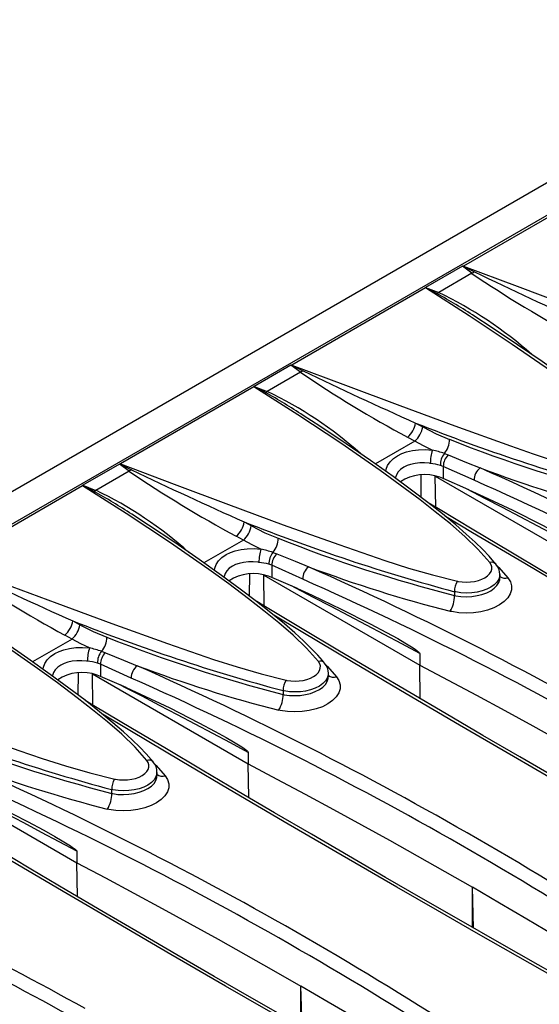
# Model space of a CAD drawing. Units: millimetres. Extents: x 56 to 3304, y 56 to 2320.
# Drawn here: x 2432 to 2485, y 1769 to 1871 of the extents above; entities that cross this region are included whole.
import ezdxf

# ---------------------------------------------------------------- set-up
doc = ezdxf.new("R2010")
doc.units = ezdxf.units.MM
doc.header["$LTSCALE"] = 8
doc.layers.add('HAURATON_PRODUCT_CONTOUR', color=7, linetype='Continuous', lineweight=25)

msp = doc.modelspace()

# ---------------------------------------------------------------- linework, layer by layer
at = {"layer": 'HAURATON_PRODUCT_CONTOUR'}
for p, q in [((2913.07, 2100.35), (2207.38, 1692.96)), ((2562.76, 1894.78), (2210.62, 1691.5)), ((2491.24, 1853.22), (2477.48, 1845.28)), ((2477.38, 1845.26), (2473.58, 1843.07)), ((2478.35, 1844.53), (2477.38, 1845.26)), ((2478.35, 1844.53), (2474.94, 1842.55)), ((2473.56, 1843.02), (2459.8, 1835.07)), ((2473.58, 1843.07), (2474.94, 1842.55)), ((2459.7, 1835.06), (2455.91, 1832.86)), ((2460.68, 1834.32), (2459.7, 1835.06)), ((2460.68, 1834.32), (2457.26, 1832.35)), ((2455.88, 1832.81), (2442.13, 1824.87)), ((2455.91, 1832.86), (2457.26, 1832.35)), ((2472.56, 1829.08), (2473.29, 1828.68)), ((2472.47, 1827.21), (2471.74, 1827.61)), ((2472.47, 1827.21), (2468.41, 1824.86)), ((2475.52, 1825.95), (2475.92, 1825.8)), ((2442.03, 1824.85), (2438.23, 1822.66)), ((2443, 1824.12), (2442.03, 1824.85)), ((2475.41, 1824.61), (2475.11, 1824.72)), ((2475.41, 1824.61), (2475.41, 1823.36)), ((2478.59, 1823.19), (2475.41, 1824.61)), ((2443, 1824.12), (2439.58, 1822.14)), ((2473.12, 1821.42), (2473.13, 1823.72)), ((2474.58, 1823.61), (2490.65, 1814.33)), ((2474.63, 1820.4), (2474.58, 1823.61)), ((2475.41, 1823.36), (2475.06, 1823.49)), ((2478.05, 1822.2), (2475.41, 1823.36)), ((2438.21, 1822.6), (2424.45, 1814.66)), ((2438.23, 1822.66), (2439.58, 1822.14)), ((2454.88, 1818.88), (2455.62, 1818.47)), ((2454.79, 1817), (2454.06, 1817.41)), ((2454.79, 1817), (2450.73, 1814.66)), ((2457.84, 1815.74), (2458.24, 1815.59)), ((2457.73, 1814.41), (2457.43, 1814.51)), ((2457.73, 1814.41), (2457.73, 1813.16)), ((2460.91, 1812.98), (2457.73, 1814.41)), ((2455.44, 1811.22), (2455.45, 1813.52)), ((2456.9, 1813.4), (2472.98, 1804.12)), ((2456.95, 1810.19), (2456.9, 1813.4)), ((2457.73, 1813.16), (2457.39, 1813.28)), ((2460.37, 1812), (2457.73, 1813.16)), ((2481.24, 1813.09), (2481.24, 1813.47)), ((2476.57, 1811.68), (2476.57, 1811.29)), ((2437.2, 1808.67), (2437.94, 1808.27)), ((2437.12, 1806.8), (2436.38, 1807.2)), ((2437.12, 1806.8), (2433.05, 1804.45)), ((2440.17, 1805.54), (2440.56, 1805.39)), ((2472.98, 1805.32), (2472.98, 1804.12)), ((2440.05, 1804.2), (2439.76, 1804.31)), ((2440.05, 1804.2), (2440.05, 1802.95)), ((2443.23, 1802.78), (2440.05, 1804.2)), ((2473.03, 1800.65), (2472.98, 1804.12)), ((2437.76, 1801.01), (2437.78, 1803.31)), ((2439.23, 1803.2), (2455.3, 1793.92)), ((2439.27, 1799.99), (2439.23, 1803.2)), ((2440.05, 1802.95), (2439.71, 1803.08)), ((2463.56, 1802.89), (2463.56, 1803.26)), ((2442.69, 1801.79), (2440.05, 1802.95)), ((2458.89, 1801.48), (2458.89, 1801.09)), ((2455.3, 1795.11), (2455.3, 1793.92)), ((2455.35, 1790.44), (2455.3, 1793.92)), ((2421.55, 1792.99), (2437.62, 1783.71)), ((2445.88, 1792.68), (2445.88, 1793.05)), ((2441.21, 1791.27), (2441.21, 1790.88)), ((2437.62, 1784.91), (2437.62, 1783.71)), ((2437.67, 1780.24), (2437.62, 1783.71)), ((2478.53, 1776.99), (2478.41, 1781.19)), ((2478.41, 1777.06), (2478.41, 1781.19)), ((2460.86, 1766.79), (2460.73, 1770.98)), ((2460.73, 1766.86), (2460.73, 1770.98))]:
    msp.add_line(p, q, dxfattribs=at)
at = {"layer": 'HAURATON_PRODUCT_CONTOUR', "flags": 128}
for points in [[(2477.48, 1845.28), (2477.48, 1845.28), (2477.43, 1845.27)], [(2477.43, 1845.27), (2477.48, 1845.25), (2478.62, 1844.68)], [(2477.48, 1845.28), (2483.02, 1843.19), (2488.61, 1841.1), (2494.26, 1839.01), (2500.01, 1836.95), (2502.36, 1836.13), (2504.75, 1835.31), (2507.17, 1834.54), (2509.66, 1833.82), (2512.23, 1833.18)], [(2478.62, 1844.68), (2478.49, 1844.59), (2478.35, 1844.53)], [(2473.56, 1843.04), (2473.56, 1843.02), (2473.56, 1843.02)], [(2474.74, 1842.44), (2473.62, 1843.02), (2473.56, 1843.04)], [(2497.88, 1824.9), (2496.67, 1826.27), (2495.3, 1827.6), (2493.82, 1828.88), (2492.27, 1830.13), (2490.68, 1831.36), (2488.65, 1832.89), (2486.58, 1834.39), (2482.53, 1837.2), (2478.08, 1840.15), (2473.56, 1843.02)], [(2498.52, 1824.73), (2498.32, 1824.99), (2497.81, 1825.56), (2497.16, 1826.25), (2496.36, 1827.01), (2495.46, 1827.84), (2494.37, 1828.78), (2493, 1829.91), (2491.5, 1831.09), (2489.83, 1832.37), (2487.91, 1833.77), (2485.6, 1835.42), (2483.07, 1837.16), (2480.36, 1838.97), (2478.65, 1840.08)], [(2459.8, 1835.07), (2459.8, 1835.07), (2459.75, 1835.07)], [(2459.75, 1835.07), (2459.81, 1835.04), (2460.94, 1834.47)], [(2459.8, 1835.07), (2465.34, 1832.99), (2470.93, 1830.9), (2476.59, 1828.81), (2482.33, 1826.75), (2484.69, 1825.92), (2487.07, 1825.11), (2489.5, 1824.33), (2491.98, 1823.61), (2494.55, 1822.97)], [(2460.94, 1834.47), (2460.81, 1834.39), (2460.68, 1834.32)], [(2455.88, 1832.84), (2455.88, 1832.81), (2455.88, 1832.81)], [(2457.06, 1832.23), (2455.94, 1832.81), (2455.88, 1832.84)], [(2480.21, 1814.69), (2478.99, 1816.07), (2477.62, 1817.39), (2476.14, 1818.68), (2474.59, 1819.92), (2473.01, 1821.15), (2470.98, 1822.68), (2468.91, 1824.18), (2464.85, 1827), (2460.4, 1829.94), (2455.88, 1832.81)], [(2480.85, 1814.53), (2480.64, 1814.78), (2480.14, 1815.36), (2479.48, 1816.04), (2478.69, 1816.81), (2477.78, 1817.63), (2476.69, 1818.57), (2475.32, 1819.71), (2473.82, 1820.89), (2472.15, 1822.16), (2470.23, 1823.57), (2467.92, 1825.21), (2465.4, 1826.95), (2462.69, 1828.76), (2460.97, 1829.87)], [(2473.29, 1828.68), (2474.67, 1827.98), (2476.06, 1827.4)], [(2469.5, 1824.09), (2469.52, 1824.31), (2469.67, 1824.69), (2469.92, 1825.07), (2470.26, 1825.41), (2470.7, 1825.71), (2471.13, 1825.93), (2471.63, 1826.1), (2472.22, 1826.24), (2472.87, 1826.33), (2473.56, 1826.34), (2474.28, 1826.3)], [(2474.28, 1826.3), (2473.37, 1826.73), (2472.47, 1827.21)], [(2475.92, 1825.8), (2477.8, 1825.03), (2479.2, 1824.46)], [(2442.13, 1824.87), (2442.12, 1824.87), (2442.07, 1824.86)], [(2442.07, 1824.86), (2442.13, 1824.84), (2443.26, 1824.27)], [(2442.13, 1824.87), (2447.66, 1822.78), (2453.25, 1820.69), (2458.91, 1818.6), (2464.65, 1816.54), (2467.01, 1815.72), (2469.39, 1814.9), (2471.82, 1814.13), (2474.31, 1813.41), (2476.87, 1812.77)], [(2474.06, 1824.92), (2473.99, 1824.93), (2473.49, 1824.97), (2472.99, 1824.97), (2472.5, 1824.92), (2472.04, 1824.82), (2471.67, 1824.69), (2471.33, 1824.53), (2471.01, 1824.3), (2470.76, 1824.04), (2470.58, 1823.75), (2470.48, 1823.45), (2470.47, 1823.39)], [(2443.26, 1824.27), (2443.13, 1824.18), (2443, 1824.12)], [(2438.21, 1822.63), (2438.21, 1822.61), (2438.21, 1822.6)], [(2439.39, 1822.03), (2438.26, 1822.61), (2438.21, 1822.63)], [(2462.53, 1804.49), (2461.31, 1805.86), (2459.94, 1807.19), (2458.46, 1808.47), (2456.91, 1809.72), (2455.33, 1810.95), (2453.3, 1812.48), (2451.23, 1813.98), (2447.17, 1816.79), (2442.72, 1819.74), (2438.21, 1822.6)], [(2490.65, 1815.52), (2488.83, 1816.5), (2487, 1817.47), (2485.17, 1818.44), (2483.34, 1819.4), (2481.52, 1820.36), (2479.69, 1821.31), (2477.86, 1822.25), (2477.42, 1822.48)], [(2478.05, 1822.2), (2479.56, 1821.52), (2482.57, 1820.1), (2485.56, 1818.58), (2487.25, 1817.68), (2488.38, 1817.05), (2489.14, 1816.61), (2489.65, 1816.3), (2489.98, 1816.08), (2490.21, 1815.93), (2490.36, 1815.82), (2490.47, 1815.74), (2490.54, 1815.68), (2490.58, 1815.63), (2490.62, 1815.59), (2490.64, 1815.56), (2490.65, 1815.54), (2490.65, 1815.52)], [(2537.11, 1784.26), (2536.8, 1784.44), (2532.69, 1786.74), (2528.61, 1789.03), (2524.57, 1791.32), (2520.55, 1793.6), (2516.57, 1795.87), (2512.62, 1798.13), (2508.7, 1800.38), (2504.82, 1802.62), (2500.97, 1804.85), (2497.16, 1807.07), (2493.38, 1809.28), (2489.63, 1811.49), (2485.9, 1813.68), (2482.21, 1815.87), (2478.55, 1818.05), (2474.91, 1820.23), (2473.85, 1820.87)], [(2463.17, 1804.32), (2462.96, 1804.58), (2462.46, 1805.15), (2461.8, 1805.84), (2461.01, 1806.6), (2460.1, 1807.43), (2459.02, 1808.37), (2457.64, 1809.5), (2456.15, 1810.68), (2454.47, 1811.96), (2452.55, 1813.36), (2450.24, 1815.01), (2447.72, 1816.75), (2445.01, 1818.56), (2443.29, 1819.67)], [(2534.6, 1785.34), (2534.42, 1785.44), (2527.67, 1789.23), (2520.99, 1793.01), (2514.4, 1796.77), (2510.17, 1799.2), (2505.98, 1801.61), (2500.34, 1804.88), (2494.76, 1808.13), (2489.25, 1811.36), (2483.81, 1814.58), (2478.43, 1817.77), (2475.63, 1819.45)], [(2455.62, 1818.47), (2456.99, 1817.77), (2458.38, 1817.2)], [(2456.6, 1816.09), (2455.69, 1816.52), (2454.79, 1817)], [(2451.82, 1813.88), (2451.85, 1814.1), (2451.99, 1814.49), (2452.24, 1814.87), (2452.58, 1815.2), (2453.02, 1815.51), (2453.46, 1815.72), (2453.95, 1815.9), (2454.55, 1816.04), (2455.2, 1816.12), (2455.89, 1816.14), (2456.6, 1816.09)], [(2458.24, 1815.59), (2460.12, 1814.83), (2461.53, 1814.25)], [(2424.45, 1814.66), (2429.99, 1812.58), (2435.57, 1810.49), (2441.23, 1808.4), (2446.98, 1806.34), (2449.33, 1805.51), (2451.71, 1804.7), (2454.14, 1803.92), (2456.63, 1803.2), (2459.19, 1802.56)], [(2456.39, 1814.71), (2456.31, 1814.72), (2455.81, 1814.76), (2455.31, 1814.76), (2454.82, 1814.71), (2454.36, 1814.61), (2453.99, 1814.49), (2453.66, 1814.33), (2453.33, 1814.1), (2453.08, 1813.84), (2452.9, 1813.55), (2452.8, 1813.24), (2452.79, 1813.19)], [(2476.87, 1812.77), (2476.96, 1812.75), (2477.37, 1812.69), (2477.8, 1812.67), (2478.21, 1812.69), (2478.64, 1812.75), (2479.03, 1812.84), (2479.4, 1812.97), (2479.71, 1813.13), (2479.98, 1813.33), (2480.19, 1813.53), (2480.34, 1813.76), (2480.41, 1814), (2480.41, 1814.24), (2480.35, 1814.47), (2480.21, 1814.69)], [(2480.98, 1814.35), (2481.15, 1814.17), (2482.08, 1813.11)], [(2481.23, 1813.46), (2481.23, 1813.29), (2481.13, 1812.98), (2480.94, 1812.68), (2480.66, 1812.4), (2480.31, 1812.15), (2479.89, 1811.94), (2479.41, 1811.77), (2478.89, 1811.64), (2478.34, 1811.57), (2477.78, 1811.54), (2477.23, 1811.57), (2476.69, 1811.66), (2476.57, 1811.68)], [(2444.85, 1794.28), (2443.63, 1795.66), (2442.27, 1796.98), (2440.79, 1798.26), (2439.23, 1799.51), (2437.65, 1800.74), (2435.62, 1802.27), (2433.55, 1803.77), (2429.5, 1806.59), (2425.05, 1809.53), (2420.53, 1812.4)], [(2472.98, 1805.32), (2471.15, 1806.3), (2469.32, 1807.27), (2467.49, 1808.24), (2465.67, 1809.2), (2463.84, 1810.15), (2462.01, 1811.1), (2460.19, 1812.05), (2459.74, 1812.28)], [(2482.08, 1813.11), (2482.33, 1812.71), (2482.45, 1812.3), (2482.45, 1811.87), (2482.31, 1811.45), (2482.06, 1811.04), (2481.68, 1810.66), (2481.2, 1810.32), (2480.63, 1810.03), (2479.98, 1809.79), (2479.27, 1809.62), (2478.53, 1809.52), (2477.77, 1809.48), (2477.01, 1809.52), (2476.28, 1809.63), (2476.11, 1809.66)], [(2476.57, 1811.29), (2476.69, 1811.27), (2477.22, 1811.2), (2477.78, 1811.17), (2478.34, 1811.2), (2478.89, 1811.28), (2479.4, 1811.41), (2479.89, 1811.58), (2480.3, 1811.79), (2480.66, 1812.05), (2480.94, 1812.32), (2481.13, 1812.62), (2481.23, 1812.92), (2481.23, 1813.09)], [(2460.37, 1812), (2461.88, 1811.32), (2464.89, 1809.89), (2467.88, 1808.38), (2469.57, 1807.48), (2470.71, 1806.85), (2471.46, 1806.4), (2471.97, 1806.1), (2472.31, 1805.88), (2472.53, 1805.72), (2472.69, 1805.61), (2472.79, 1805.53), (2472.86, 1805.47), (2472.9, 1805.43), (2472.95, 1805.38), (2472.96, 1805.36), (2472.97, 1805.33), (2472.98, 1805.32)], [(2519.44, 1774.06), (2519.12, 1774.23), (2515.01, 1776.54), (2510.94, 1778.83), (2506.89, 1781.12), (2502.87, 1783.39), (2498.89, 1785.66), (2494.94, 1787.92), (2491.02, 1790.17), (2487.14, 1792.42), (2483.3, 1794.64), (2479.48, 1796.86), (2475.7, 1799.08), (2471.95, 1801.28), (2468.22, 1803.48), (2464.53, 1805.67), (2460.87, 1807.85), (2457.24, 1810.02), (2456.17, 1810.67)], [(2445.49, 1794.12), (2445.29, 1794.37), (2444.78, 1794.95), (2444.12, 1795.63), (2443.33, 1796.4), (2442.42, 1797.22), (2441.34, 1798.16), (2439.97, 1799.3), (2438.47, 1800.48), (2436.79, 1801.75), (2434.87, 1803.16), (2432.56, 1804.8), (2430.04, 1806.54), (2427.33, 1808.35), (2425.61, 1809.46)], [(2516.93, 1775.13), (2516.74, 1775.23), (2509.99, 1779.03), (2503.31, 1782.81), (2496.72, 1786.57), (2492.49, 1788.99), (2488.31, 1791.4), (2482.66, 1794.67), (2477.08, 1797.92), (2471.58, 1801.15), (2466.13, 1804.37), (2460.75, 1807.57), (2457.95, 1809.25)], [(2437.94, 1808.27), (2439.31, 1807.57), (2440.7, 1806.99)], [(2438.92, 1805.89), (2438.02, 1806.32), (2437.12, 1806.8)], [(2434.15, 1803.68), (2434.17, 1803.9), (2434.31, 1804.28), (2434.56, 1804.66), (2434.9, 1805), (2435.34, 1805.3), (2435.78, 1805.52), (2436.27, 1805.69), (2436.87, 1805.83), (2437.52, 1805.92), (2438.21, 1805.93), (2438.92, 1805.89)], [(2440.56, 1805.39), (2442.44, 1804.62), (2443.85, 1804.05)], [(2406.77, 1804.46), (2412.31, 1802.37), (2417.9, 1800.28), (2423.55, 1798.19), (2429.3, 1796.13), (2431.65, 1795.31), (2434.04, 1794.49), (2436.46, 1793.72), (2438.95, 1793), (2441.52, 1792.36)], [(2438.71, 1804.51), (2438.63, 1804.52), (2438.13, 1804.56), (2437.63, 1804.56), (2437.14, 1804.51), (2436.68, 1804.41), (2436.31, 1804.28), (2435.98, 1804.12), (2435.66, 1803.89), (2435.4, 1803.63), (2435.22, 1803.34), (2435.12, 1803.04), (2435.12, 1802.98)], [(2459.19, 1802.56), (2459.29, 1802.54), (2459.69, 1802.48), (2460.12, 1802.46), (2460.54, 1802.48), (2460.96, 1802.54), (2461.35, 1802.64), (2461.72, 1802.77), (2462.03, 1802.93), (2462.31, 1803.12), (2462.51, 1803.33), (2462.66, 1803.56), (2462.73, 1803.79), (2462.74, 1804.03), (2462.67, 1804.26), (2462.53, 1804.49)], [(2463.3, 1804.14), (2463.47, 1803.97), (2464.41, 1802.91)], [(2472.98, 1804.12), (2475.92, 1802.57), (2478.85, 1801), (2481.76, 1799.42), (2484.66, 1797.84), (2487.54, 1796.24), (2490.4, 1794.64), (2493.25, 1793.02), (2496.08, 1791.4)], [(2463.55, 1803.26), (2463.55, 1803.09), (2463.45, 1802.78), (2463.26, 1802.48), (2462.99, 1802.2), (2462.63, 1801.95), (2462.21, 1801.73), (2461.73, 1801.56), (2461.21, 1801.44), (2460.67, 1801.36), (2460.11, 1801.34), (2459.55, 1801.37), (2459.01, 1801.45), (2458.89, 1801.48)], [(2455.3, 1795.11), (2453.47, 1796.09), (2451.64, 1797.06), (2449.82, 1798.03), (2447.99, 1798.99), (2446.16, 1799.95), (2444.34, 1800.9), (2442.51, 1801.84), (2442.07, 1802.07)], [(2464.41, 1802.91), (2464.65, 1802.51), (2464.78, 1802.09), (2464.77, 1801.66), (2464.64, 1801.24), (2464.38, 1800.84), (2464, 1800.46), (2463.52, 1800.12), (2462.95, 1799.82), (2462.3, 1799.59), (2461.59, 1799.42), (2460.85, 1799.31), (2460.09, 1799.28), (2459.33, 1799.32), (2458.6, 1799.42), (2458.44, 1799.46)], [(2458.89, 1801.09), (2459.01, 1801.06), (2459.54, 1800.99), (2460.11, 1800.97), (2460.66, 1800.99), (2461.21, 1801.07), (2461.73, 1801.2), (2462.21, 1801.38), (2462.63, 1801.59), (2462.99, 1801.84), (2463.26, 1802.11), (2463.45, 1802.41), (2463.55, 1802.72), (2463.55, 1802.89)], [(2442.69, 1801.79), (2444.2, 1801.11), (2447.21, 1799.69), (2450.2, 1798.17), (2451.9, 1797.27), (2453.03, 1796.64), (2453.78, 1796.2), (2454.29, 1795.89), (2454.63, 1795.67), (2454.86, 1795.52), (2455.01, 1795.41), (2455.11, 1795.33), (2455.18, 1795.27), (2455.23, 1795.22), (2455.27, 1795.18), (2455.28, 1795.15), (2455.3, 1795.13), (2455.3, 1795.11)], [(2501.76, 1763.85), (2501.44, 1764.03), (2497.33, 1766.33), (2493.26, 1768.62), (2489.21, 1770.91), (2485.2, 1773.19), (2481.21, 1775.46), (2477.26, 1777.72), (2473.35, 1779.97), (2469.46, 1782.21), (2465.62, 1784.44), (2461.81, 1786.66), (2458.02, 1788.87), (2454.27, 1791.08), (2450.55, 1793.27), (2446.85, 1795.46), (2443.19, 1797.64), (2439.56, 1799.82), (2438.49, 1800.46)], [(2499.25, 1764.93), (2499.06, 1765.03), (2492.31, 1768.82), (2485.64, 1772.6), (2479.04, 1776.36), (2474.82, 1778.79), (2470.63, 1781.2), (2464.98, 1784.47), (2459.41, 1787.72), (2453.9, 1790.95), (2448.45, 1794.17), (2443.07, 1797.36), (2440.27, 1799.04)], [(2441.52, 1792.36), (2441.61, 1792.34), (2442.01, 1792.28), (2442.44, 1792.26), (2442.86, 1792.28), (2443.28, 1792.34), (2443.67, 1792.43), (2444.04, 1792.56), (2444.36, 1792.72), (2444.63, 1792.92), (2444.83, 1793.12), (2444.98, 1793.35), (2445.05, 1793.59), (2445.06, 1793.83), (2444.99, 1794.06), (2444.85, 1794.28)], [(2445.62, 1793.94), (2445.8, 1793.76), (2446.73, 1792.7)], [(2455.3, 1793.92), (2458.24, 1792.36), (2461.17, 1790.79), (2464.08, 1789.22), (2466.98, 1787.63), (2469.86, 1786.04), (2472.73, 1784.43), (2475.57, 1782.82), (2478.41, 1781.19)], [(2445.87, 1793.05), (2445.87, 1792.88), (2445.77, 1792.57), (2445.58, 1792.27), (2445.31, 1791.99), (2444.95, 1791.74), (2444.53, 1791.53), (2444.06, 1791.36), (2443.54, 1791.23), (2442.99, 1791.16), (2442.43, 1791.13), (2441.87, 1791.16), (2441.33, 1791.25), (2441.21, 1791.27)], [(2437.62, 1784.91), (2435.79, 1785.89), (2433.97, 1786.86), (2432.14, 1787.83), (2430.31, 1788.79), (2428.48, 1789.74), (2426.66, 1790.69), (2424.83, 1791.64), (2424.39, 1791.87)], [(2446.73, 1792.7), (2446.98, 1792.3), (2447.1, 1791.88), (2447.09, 1791.46), (2446.96, 1791.04), (2446.7, 1790.63), (2446.33, 1790.25), (2445.85, 1789.91), (2445.27, 1789.62), (2444.62, 1789.38), (2443.92, 1789.21), (2443.17, 1789.11), (2442.41, 1789.07), (2441.65, 1789.11), (2440.92, 1789.22), (2440.76, 1789.25)], [(2441.21, 1790.88), (2441.33, 1790.86), (2441.86, 1790.78), (2442.43, 1790.76), (2442.98, 1790.79), (2443.54, 1790.87), (2444.05, 1790.99), (2444.53, 1791.17), (2444.95, 1791.38), (2445.31, 1791.64), (2445.58, 1791.91), (2445.77, 1792.21), (2445.87, 1792.51), (2445.87, 1792.68)], [(2425.02, 1791.59), (2426.53, 1790.91), (2429.53, 1789.48), (2432.53, 1787.97), (2434.22, 1787.07), (2435.35, 1786.44), (2436.11, 1785.99), (2436.61, 1785.69), (2436.95, 1785.47), (2437.18, 1785.31), (2437.33, 1785.2), (2437.43, 1785.12), (2437.5, 1785.06), (2437.55, 1785.02), (2437.59, 1784.97), (2437.61, 1784.95), (2437.62, 1784.92), (2437.62, 1784.91)], [(2484.08, 1753.65), (2483.76, 1753.82), (2479.66, 1756.13), (2475.58, 1758.42), (2471.53, 1760.71), (2467.52, 1762.98), (2463.53, 1765.25), (2459.58, 1767.51), (2455.67, 1769.76), (2451.79, 1772), (2447.94, 1774.23), (2444.13, 1776.45), (2440.35, 1778.67), (2436.59, 1780.87), (2432.87, 1783.07), (2429.18, 1785.26), (2425.51, 1787.44), (2421.88, 1789.61), (2420.81, 1790.26)], [(2481.57, 1754.72), (2481.39, 1754.82), (2474.64, 1758.62), (2467.96, 1762.4), (2461.36, 1766.16), (2457.14, 1768.58), (2452.95, 1770.99), (2447.31, 1774.26), (2441.73, 1777.51), (2436.22, 1780.74), (2430.77, 1783.96), (2425.4, 1787.16), (2422.59, 1788.84)], [(2437.62, 1783.71), (2440.57, 1782.16), (2443.49, 1780.59), (2446.41, 1779.01), (2449.3, 1777.43), (2452.18, 1775.83), (2455.05, 1774.23), (2457.9, 1772.61), (2460.73, 1770.98)], [(2500.45, 1767.85), (2497.76, 1769.55), (2495.04, 1771.24), (2492.31, 1772.92), (2489.56, 1774.6), (2486.8, 1776.26), (2484.02, 1777.91), (2481.22, 1779.56), (2478.41, 1781.19)], [(2482.77, 1757.65), (2480.08, 1759.35), (2477.37, 1761.04), (2474.63, 1762.72), (2471.89, 1764.39), (2469.12, 1766.05), (2466.34, 1767.71), (2463.54, 1769.35), (2460.73, 1770.98)]]:
    msp.add_lwpolyline(points, dxfattribs=at)
at = {"layer": 'HAURATON_PRODUCT_CONTOUR'}
for centre, radius, start, end in [((2477.44, 1845.16), 0.11, 93.977, 119.4226), ((2649.46, 2197.85), 392.32, 244.1845, 246.0549), ((2550.21, 1950.55), 128.08, 235.8728, 241.6627), ((2473.59, 1843.04), 0.0316, 109.0144, 171.0385), ((2474.44, 1843.17), 0.785, 292.2362, 308.7947), ((2448.57, 1794.67), 54.47, 56.4787, 61.2811), ((2457.5, 1806.02), 40.48, 48.0865, 64.4881), ((2459.76, 1834.96), 0.11, 93.977, 119.4226), ((2631.79, 2187.64), 392.32, 244.1845, 246.0549), ((2532.53, 1940.35), 128.08, 235.8728, 241.6627), ((2455.92, 1832.83), 0.0316, 109.0144, 171.0385), ((2456.77, 1832.96), 0.785, 292.2362, 308.7947), ((2430.89, 1784.46), 54.47, 56.4787, 61.2811), ((2439.82, 1795.81), 40.48, 48.0865, 64.4881), ((2470.15, 1829.47), 2.44, 310.7074, 351.0138), ((2470.83, 1829.1), 2.5, 311.0556, 350.3108), ((2546.01, 2014.14), 199.1, 248.3518, 254.9315), ((2473.96, 1827.35), 2.1, 318.0205, 1.3596), ((2532.14, 1969.26), 152.54, 248.4279, 255.6148), ((2479.11, 1824.85), 5.04, 163.3186, 179.1955), ((2471.18, 1812.88), 13.77, 71.6186, 77.001), ((2476.95, 1824.79), 1.84, 140.9257, 182.1513), ((2477.04, 1824.61), 1.63, 133.3033, 180.0398), ((2442.08, 1824.75), 0.11, 93.977, 119.4226), ((2473.37, 1818.47), 6.49, 74.4255, 83.8478), ((2480.15, 1823.21), 1.56, 127.1253, 181.0035), ((2327.9, 1483.7), 372.84, 53.9477, 66.0576), ((2528.15, 1954.51), 138.96, 249.3759, 255.6844), ((2514.85, 1930.14), 128.08, 235.8728, 241.6627), ((2614.11, 2177.44), 392.32, 244.1845, 246.0549), ((2473.5, 1819.26), 4.51, 69.7534, 123.7952), ((2438.24, 1822.63), 0.0316, 109.0144, 171.0385), ((2327.89, 1483.69), 371.44, 53.9402, 66.0652), ((2439.09, 1822.76), 0.785, 292.2362, 308.7947), ((2413.21, 1774.26), 54.47, 56.4787, 61.2811), ((2422.14, 1785.61), 40.48, 48.0865, 64.4881), ((2452.47, 1819.26), 2.44, 310.7074, 351.0138), ((2453.15, 1818.89), 2.5, 311.0556, 350.3108), ((2528.33, 2003.94), 199.1, 248.3518, 254.9315), ((2456.28, 1817.15), 2.1, 318.0205, 1.3596), ((2514.47, 1959.05), 152.54, 248.4279, 255.6148), ((2461.43, 1814.64), 5.04, 163.3186, 179.1955), ((2453.5, 1802.67), 13.77, 71.6186, 77.001), ((2459.27, 1814.58), 1.84, 140.9257, 182.1513), ((2459.36, 1814.41), 1.63, 133.3033, 180.0398), ((2455.69, 1808.26), 6.49, 74.4255, 83.8478), ((2462.47, 1813.01), 1.56, 127.1253, 181.0035), ((2310.22, 1473.49), 372.84, 53.9477, 66.0576), ((2510.47, 1944.31), 138.96, 249.3759, 255.6844), ((2480.4, 1814.13), 0.601, 42.2367, 109.305), ((2479.71, 1813.51), 1.52, 358.2929, 41.9708), ((2497.18, 1919.94), 128.08, 235.8728, 241.6627), ((2596.43, 2167.23), 392.32, 244.1845, 246.0549), ((2455.83, 1809.05), 4.51, 69.7534, 123.7952), ((2481.79, 1814.03), 0.963, 235.1266, 287.7523), ((2310.22, 1473.48), 371.44, 53.9402, 66.0652), ((2478.46, 1811.74), 1.9, 147.1224, 181.7274), ((2473.72, 1811.21), 2.85, 327.1228, 1.6789), ((2434.79, 1809.06), 2.44, 310.7074, 351.0138), ((2435.47, 1808.69), 2.5, 311.0556, 350.3108), ((2510.65, 1993.73), 199.1, 248.3518, 254.9315), ((2438.6, 1806.94), 2.1, 318.0205, 1.3596), ((2496.79, 1948.85), 152.54, 248.4279, 255.6148), ((2443.75, 1804.44), 5.04, 163.3186, 179.1955), ((2435.82, 1792.47), 13.77, 71.6186, 77.001), ((2441.59, 1804.38), 1.84, 140.9257, 182.1513), ((2441.68, 1804.2), 1.63, 133.3033, 180.0398), ((2438.01, 1798.06), 6.49, 74.4255, 83.8478), ((2444.79, 1802.8), 1.56, 127.1253, 181.0035), ((2292.54, 1463.29), 372.84, 53.9477, 66.0576), ((2492.8, 1934.1), 138.96, 249.3759, 255.6844), ((2462.73, 1803.92), 0.601, 42.2367, 109.305), ((2462.04, 1803.3), 1.52, 358.2929, 41.9708), ((2438.15, 1798.85), 4.51, 69.7534, 123.7952), ((2464.11, 1803.82), 0.963, 235.1266, 287.7523), ((2292.54, 1463.28), 371.44, 53.9402, 66.0652), ((2460.79, 1801.53), 1.9, 147.1224, 181.7274), ((2456.04, 1801.01), 2.85, 327.1228, 1.6789), ((2492.97, 1983.53), 199.1, 248.3518, 254.9315), ((2479.11, 1938.64), 152.54, 248.4279, 255.6148), ((2274.86, 1453.08), 372.84, 53.9477, 66.0576), ((2475.12, 1923.9), 138.96, 249.3759, 255.6844), ((2445.05, 1793.72), 0.601, 42.2367, 109.305), ((2444.36, 1793.1), 1.52, 358.2929, 41.9708), ((2446.44, 1793.62), 0.963, 235.1266, 287.7523), ((2274.86, 1453.07), 371.44, 53.9402, 66.0652), ((2443.11, 1791.33), 1.9, 147.1224, 181.7274), ((2438.37, 1790.8), 2.85, 327.1228, 1.6789), ((2254.29, 1437.08), 379.32, 60.9529, 66.0132), ((2254.3, 1437.09), 377.89, 60.9541, 66.0206), ((2239.51, 1432.67), 372.84, 53.9477, 66.0577), ((2239.5, 1432.66), 371.44, 53.9402, 66.0651)]:
    msp.add_arc(centre, radius, start, end, dxfattribs=at)

doc.saveas('drawing.dxf')
